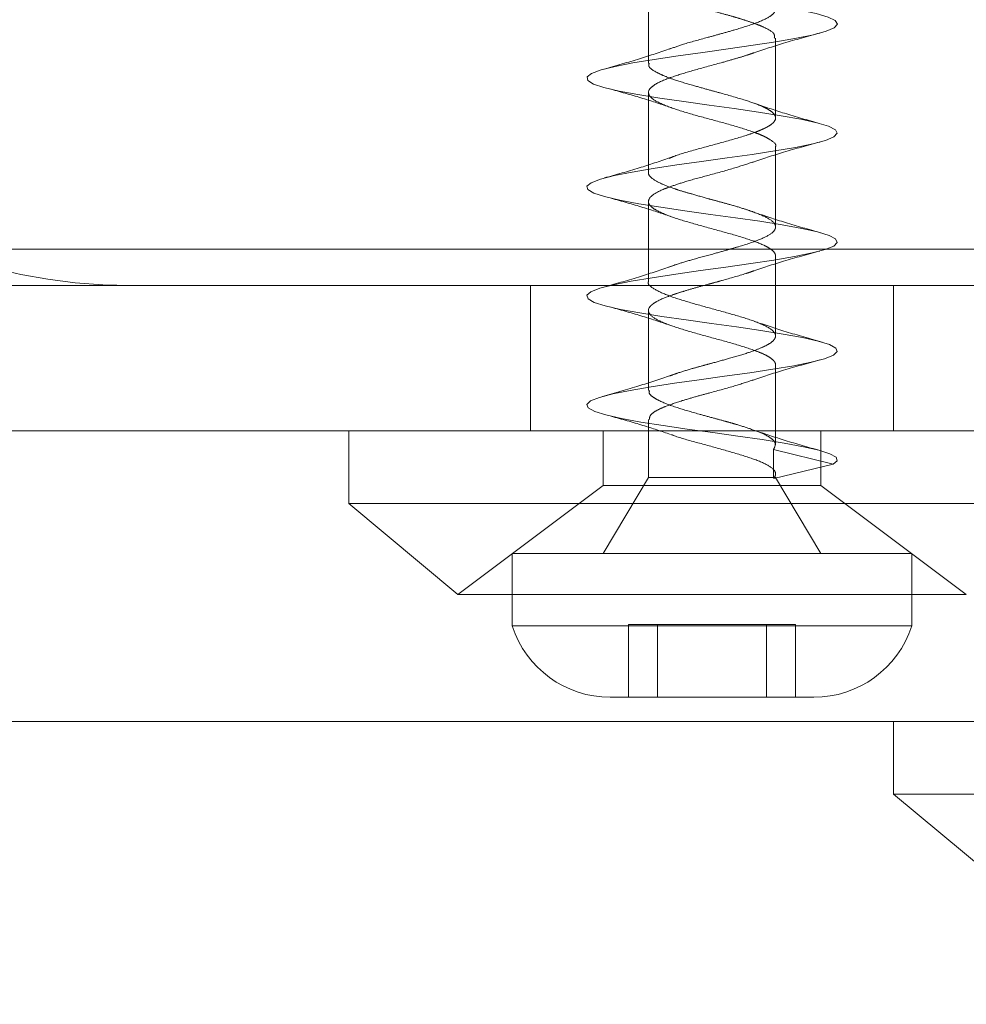
# Model space of a CAD drawing. Units: millimetres. Extents: x 18595 to 24010, y 34335 to 41775.
# Drawn here: x 20210 to 20236, y 39357 to 39384 of the extents above; entities that cross this region are included whole.
import ezdxf

# ---------------------------------------------------------------- set-up
doc = ezdxf.new("R2010")
doc.units = ezdxf.units.MM
doc.header["$LTSCALE"] = 200
doc.linetypes.add('HIDDEN', pattern=[1.905, 1.27, -0.635])
doc.layers.add('OTWORY_MONTAŻOWE', color=1, linetype='Continuous')

msp = doc.modelspace()

# ---------------------------------------------------------------- linework, layer by layer
at = {"color": 7, "linetype": 'HIDDEN', "lineweight": 18}
for p, q in [((20227.495, 39385.143), (20227.495, 39382.943)), ((20230.995, 39381.444), (20230.995, 39383.642)), ((20227.495, 39382.143), (20227.495, 39379.944)), ((20230.995, 39378.443), (20230.995, 39380.644)), ((20227.495, 39379.143), (20227.495, 39376.944)), ((20207.245, 39377.828), (20281.245, 39377.828)), ((20230.995, 39375.443), (20230.995, 39377.644)), ((20200.245, 39376.828), (20284.245, 39376.828)), ((20224.245, 39376.828), (20224.245, 39372.828)), ((20234.245, 39372.828), (20234.245, 39376.828)), ((20227.495, 39376.143), (20227.495, 39373.943)), ((20230.995, 39372.443), (20230.995, 39374.644)), ((20227.495, 39373.143), (20227.495, 39371.543)), ((20231.745, 39372.828), (20202.245, 39372.828)), ((20219.245, 39372.828), (20219.245, 39370.828)), ((20226.245, 39372.828), (20226.245, 39371.328)), ((20266.745, 39372.828), (20231.745, 39372.828)), ((20232.245, 39371.328), (20232.245, 39372.828)), ((20232.578, 39371.908), (20230.936, 39372.317)), ((20230.936, 39372.317), (20230.936, 39371.917)), ((20230.936, 39371.917), (20230.936, 39371.543)), ((20230.949, 39371.52), (20232.578, 39371.908)), ((20227.495, 39371.543), (20226.245, 39369.458)), ((20227.495, 39371.543), (20230.936, 39371.543)), ((20230.96, 39371.543), (20230.936, 39371.543)), ((20230.949, 39371.52), (20230.936, 39371.543)), ((20230.957, 39371.543), (20230.949, 39371.52)), ((20230.957, 39371.543), (20230.995, 39371.543)), ((20232.245, 39369.458), (20230.995, 39371.543)), ((20226.245, 39371.328), (20222.245, 39368.328)), ((20226.245, 39371.328), (20232.245, 39371.328)), ((20236.245, 39368.328), (20232.245, 39371.328)), ((20219.245, 39370.828), (20239.245, 39370.828)), ((20219.245, 39370.828), (20222.245, 39368.328)), ((20223.745, 39369.458), (20234.745, 39369.458)), ((20223.745, 39369.458), (20223.745, 39367.458)), ((20234.745, 39367.458), (20234.745, 39369.458)), ((20222.245, 39368.328), (20236.245, 39368.328)), ((20223.745, 39367.458), (20234.745, 39367.458)), ((20227.403, 39367.496), (20226.947, 39367.496)), ((20226.947, 39367.496), (20226.947, 39365.496)), ((20228.053, 39367.496), (20227.403, 39367.496)), ((20227.745, 39365.496), (20227.745, 39367.496)), ((20228.758, 39367.496), (20228.053, 39367.496)), ((20228.903, 39367.496), (20228.758, 39367.496)), ((20229.587, 39367.496), (20228.903, 39367.496)), ((20229.733, 39367.496), (20229.587, 39367.496)), ((20230.437, 39367.496), (20229.733, 39367.496)), ((20231.088, 39367.496), (20230.437, 39367.496)), ((20230.745, 39367.496), (20230.745, 39365.496)), ((20231.544, 39367.496), (20231.088, 39367.496)), ((20231.544, 39365.496), (20231.544, 39367.496)), ((20226.445, 39365.496), (20232.045, 39365.496)), ((20644.245, 39364.828), (20202.245, 39364.828)), ((20234.245, 39364.828), (20234.245, 39362.828)), ((20234.245, 39362.828), (20254.245, 39362.828)), ((20234.245, 39362.828), (20237.245, 39360.328))]:
    msp.add_line(p, q, dxfattribs=at)
at = {"color": 7, "linetype": 'HIDDEN', "lineweight": 18, "flags": 128}
msp.add_lwpolyline([(20226.484, 39394.23), (20226.597, 39394.202), (20227.102, 39394.103), (20227.688, 39394.007), (20228.338, 39393.911), (20229.033, 39393.812), (20229.73, 39393.716), (20230.405, 39393.621), (20231.04, 39393.522), (20231.597, 39393.425), (20232.055, 39393.33), (20232.403, 39393.231), (20232.618, 39393.134), (20232.695, 39393.039), (20232.631, 39392.941), (20232.426, 39392.843), (20232.095, 39392.749), (20231.642, 39392.65), (20231.09, 39392.552), (20230.471, 39392.458), (20229.792, 39392.36), (20229.091, 39392.261), (20228.405, 39392.167), (20227.746, 39392.069), (20227.147, 39391.97), (20226.642, 39391.876), (20226.238, 39391.779), (20225.958, 39391.68), (20225.815, 39391.585), (20225.811, 39391.488), (20225.951, 39391.389), (20226.222, 39391.294), (20226.619, 39391.197), (20227.128, 39391.098), (20227.717, 39391.003), (20228.37, 39390.907), (20229.066, 39390.808), (20229.762, 39390.712), (20230.436, 39390.616), (20231.069, 39390.517), (20231.621, 39390.421), (20232.074, 39390.326), (20232.416, 39390.227), (20232.625, 39390.13), (20232.695, 39390.035), (20232.624, 39389.936), (20232.413, 39389.839), (20232.076, 39389.744), (20231.618, 39389.645), (20231.062, 39389.548), (20230.44, 39389.453), (20229.759, 39389.355), (20229.058, 39389.257), (20228.373, 39389.163), (20227.716, 39389.064), (20227.121, 39388.966), (20226.62, 39388.872), (20226.222, 39388.774), (20225.948, 39388.675), (20225.812, 39388.581), (20225.815, 39388.483), (20225.96, 39388.384), (20226.238, 39388.29), (20226.641, 39388.193), (20227.154, 39388.094), (20227.746, 39387.999), (20228.402, 39387.902), (20229.099, 39387.803), (20229.794, 39387.707), (20230.467, 39387.612), (20231.097, 39387.512), (20231.645, 39387.416), (20232.093, 39387.321), (20232.429, 39387.222), (20232.632, 39387.125), (20232.695, 39387.03), (20232.617, 39386.931), (20232.4, 39386.834), (20232.057, 39386.74), (20231.593, 39386.641), (20231.034, 39386.543), (20230.409, 39386.449), (20229.726, 39386.35), (20229.025, 39386.252), (20228.341, 39386.158), (20227.686, 39386.06), (20227.095, 39385.961), (20226.599, 39385.867), (20226.206, 39385.769), (20225.938, 39385.671), (20225.809, 39385.576), (20225.819, 39385.479), (20225.971, 39385.38), (20226.254, 39385.285), (20226.663, 39385.188), (20227.181, 39385.089), (20227.776, 39384.994), (20228.435, 39384.897), (20229.132, 39384.798), (20229.826, 39384.703), (20230.498, 39384.607), (20231.125, 39384.508), (20231.668, 39384.412), (20232.112, 39384.316), (20232.442, 39384.217), (20232.638, 39384.121), (20232.695, 39384.026), (20232.61, 39383.927), (20232.387, 39383.83), (20232.038, 39383.735), (20231.569, 39383.636), (20231.006, 39383.539), (20230.377, 39383.444), (20229.693, 39383.346), (20228.992, 39383.248), (20228.31, 39383.153), (20227.656, 39383.055), (20227.069, 39382.957), (20226.578, 39382.863), (20226.19, 39382.764), (20225.929, 39382.666), (20225.806, 39382.572), (20225.823, 39382.474), (20225.981, 39382.375), (20226.271, 39382.281), (20226.685, 39382.183), (20227.207, 39382.084), (20227.806, 39381.99), (20228.467, 39381.893), (20229.166, 39381.794), (20229.859, 39381.699), (20230.529, 39381.602), (20231.153, 39381.503), (20231.691, 39381.407), (20232.13, 39381.312), (20232.454, 39381.213), (20232.644, 39381.116), (20232.694, 39381.021), (20232.602, 39380.922), (20232.373, 39380.825), (20232.018, 39380.73), (20231.544, 39380.631), (20230.978, 39380.534), (20230.346, 39380.44), (20229.66, 39380.341), (20228.959, 39380.243), (20228.278, 39380.149), (20227.627, 39380.05), (20227.044, 39379.952), (20226.557, 39379.858), (20226.175, 39379.76), (20225.92, 39379.661), (20225.803, 39379.567), (20225.827, 39379.469), (20225.992, 39379.371), (20226.287, 39379.276), (20226.707, 39379.179), (20227.234, 39379.08), (20227.835, 39378.985), (20228.5, 39378.888), (20229.199, 39378.789), (20229.891, 39378.694), (20230.56, 39378.598), (20231.18, 39378.498), (20231.714, 39378.403), (20232.148, 39378.307), (20232.466, 39378.208), (20232.649, 39378.112), (20232.693, 39378.016), (20232.595, 39377.917), (20232.359, 39377.821), (20231.999, 39377.726), (20231.519, 39377.627), (20230.949, 39377.53), (20230.315, 39377.435), (20229.627, 39377.336), (20228.926, 39377.239), (20228.246, 39377.144), (20227.597, 39377.046), (20227.018, 39376.948), (20226.537, 39376.853), (20226.16, 39376.755), (20225.911, 39376.657), (20225.801, 39376.563), (20225.832, 39376.465), (20226.003, 39376.366), (20226.304, 39376.272), (20226.73, 39376.174), (20227.261, 39376.075), (20227.865, 39375.981), (20228.532, 39375.883), (20229.232, 39375.785), (20229.923, 39375.69), (20230.591, 39375.593), (20231.208, 39375.494), (20231.737, 39375.399), (20232.166, 39375.302), (20232.478, 39375.203), (20232.654, 39375.108), (20232.692, 39375.012), (20232.586, 39374.913), (20232.345, 39374.816), (20231.978, 39374.721), (20231.494, 39374.622), (20230.921, 39374.525), (20230.283, 39374.43), (20229.593, 39374.331), (20228.894, 39374.234), (20228.214, 39374.14), (20227.568, 39374.041), (20226.993, 39373.943), (20226.516, 39373.849), (20226.145, 39373.75), (20225.903, 39373.652), (20225.8, 39373.558), (20225.837, 39373.46), (20226.015, 39373.361), (20226.322, 39373.267), (20226.753, 39373.169), (20227.288, 39373.071), (20227.896, 39372.976), (20228.565, 39372.879), (20229.265, 39372.78), (20229.955, 39372.685), (20230.622, 39372.588), (20231.235, 39372.489), (20231.759, 39372.394), (20232.184, 39372.298), (20232.49, 39372.199), (20232.659, 39372.103), (20232.69, 39372.007), (20232.578, 39371.908), (20232.578, 39371.908)], dxfattribs=at)
at = {"color": 7, "linetype": 'HIDDEN', "lineweight": 18}
for centre, radius, start, end in [((20213.245, 39391.828), 15, 180, 270), ((20226.445, 39368.335), 2.839, 197.9848, 270), ((20232.045, 39368.335), 2.839, 270, 342.0152)]:
    msp.add_arc(centre, radius, start, end, dxfattribs=at)
for points, knots in [([(20230.303, 39386.202), (20230.283, 39386.195), (20230.252, 39386.184), (20230.122, 39386.142), (20229.899, 39386.076), (20229.591, 39385.988), (20229.366, 39385.925), (20229.247, 39385.892), (20228.977, 39385.819), (20228.651, 39385.731), (20228.34, 39385.633), (20228.238, 39385.599), (20228.194, 39385.584), (20228.167, 39385.575), (20228.078, 39385.545), (20227.829, 39385.453), (20227.542, 39385.296), (20227.453, 39385.106), (20227.653, 39384.912), (20228.112, 39384.717), (20228.756, 39384.527), (20229.359, 39384.361), (20229.706, 39384.267), (20229.82, 39384.234), (20229.828, 39384.232), (20229.858, 39384.223), (20229.966, 39384.191), (20230.171, 39384.128), (20230.4, 39384.05), (20230.564, 39383.987), (20230.781, 39383.892), (20230.981, 39383.778), (20230.966, 39383.678), (20230.96, 39383.642)], [0, 0, 0, 0, 0.007895, 0.012469, 0.050021, 0.088134, 0.11474, 0.122432, 0.126376, 0.201643, 0.226039, 0.239919, 0.241281, 0.243599, 0.251102, 0.277564, 0.354252, 0.428661, 0.504295, 0.580042, 0.655249, 0.731052, 0.768728, 0.769048, 0.769645, 0.771668, 0.779035, 0.807026, 0.844998, 0.870052, 0.882657, 0.958502, 1, 1, 1, 1]), ([(20227.502, 39385.944), (20227.503, 39385.921), (20227.504, 39385.864), (20227.621, 39385.743), (20227.932, 39385.585), (20228.41, 39385.427), (20228.869, 39385.297), (20229.312, 39385.172), (20229.792, 39385.046), (20230.201, 39384.918), (20230.492, 39384.817), (20230.73, 39384.717), (20230.935, 39384.589), (20231.018, 39384.463), (20230.967, 39384.337), (20230.81, 39384.206), (20230.468, 39384.05), (20229.959, 39383.892), (20229.496, 39383.761), (20229.014, 39383.628), (20228.488, 39383.488), (20228.192, 39383.38), (20228.068, 39383.335)], [0, 0, 0, 0, 0.025421, 0.06608, 0.136781, 0.209687, 0.245949, 0.288624, 0.349204, 0.395918, 0.431829, 0.467158, 0.513165, 0.574619, 0.617366, 0.653993, 0.726762, 0.795675, 0.837863, 0.875926, 0.947718, 1, 1, 1, 1]), ([(20230.349, 39383.218), (20230.633, 39383.313), (20231.22, 39383.511), (20231.878, 39383.688), (20232.217, 39383.78)], [0, 0, 0, 0, 0.483252, 1, 1, 1, 1]), ([(20228.101, 39383.352), (20227.824, 39383.257), (20227.251, 39383.063), (20226.608, 39382.882), (20226.276, 39382.789)], [0, 0, 0, 0, 0.48442, 1, 1, 1, 1]), ([(20230.399, 39383.237), (20230.362, 39383.223), (20230.308, 39383.203), (20230.238, 39383.18), (20230.111, 39383.139), (20229.874, 39383.069), (20229.4, 39382.933), (20228.798, 39382.775), (20228.164, 39382.582), (20227.759, 39382.424), (20227.568, 39382.29), (20227.471, 39382.165), (20227.521, 39382.003), (20227.862, 39381.814), (20228.427, 39381.618), (20229.126, 39381.423), (20229.845, 39381.233), (20230.324, 39381.079), (20230.568, 39380.985), (20230.649, 39380.95), (20230.697, 39380.927), (20230.762, 39380.894), (20230.913, 39380.801), (20231.035, 39380.715), (20230.991, 39380.647), (20230.988, 39380.644)], [0, 0, 0, 0, 0.015893, 0.022948, 0.026975, 0.064232, 0.106708, 0.181546, 0.249441, 0.325407, 0.36789, 0.400842, 0.475195, 0.549441, 0.624166, 0.698883, 0.77313, 0.848005, 0.871293, 0.885199, 0.889842, 0.897692, 0.922998, 0.995908, 1, 1, 1, 1]), ([(20227.521, 39382.943), (20227.513, 39382.927), (20227.476, 39382.848), (20227.641, 39382.735), (20227.911, 39382.603), (20228.246, 39382.476), (20228.681, 39382.35), (20229.128, 39382.223), (20229.618, 39382.092), (20230.149, 39381.939), (20230.584, 39381.787), (20230.835, 39381.657), (20230.959, 39381.554), (20231.01, 39381.451), (20230.977, 39381.351), (20230.88, 39381.263), (20230.792, 39381.209), (20230.735, 39381.18), (20230.711, 39381.168), (20230.703, 39381.164), (20230.699, 39381.162), (20230.699, 39381.162), (20230.699, 39381.162), (20230.699, 39381.162), (20230.699, 39381.162), (20230.698, 39381.162), (20230.698, 39381.161), (20230.697, 39381.161), (20230.695, 39381.16), (20230.69, 39381.157), (20230.676, 39381.151), (20230.646, 39381.137), (20230.582, 39381.108), (20230.448, 39381.053), (20230.131, 39380.939), (20229.573, 39380.782), (20228.859, 39380.588), (20228.317, 39380.436), (20228.113, 39380.351), (20228.064, 39380.33)], [0, 0, 0, 0, 0.018542, 0.091131, 0.12815, 0.171559, 0.233611, 0.277796, 0.313197, 0.386952, 0.45021, 0.491799, 0.533945, 0.567232, 0.614813, 0.645571, 0.668465, 0.677679, 0.680553, 0.682273, 0.682523, 0.682529, 0.682531, 0.682534, 0.682538, 0.682556, 0.682629, 0.682774, 0.683064, 0.683645, 0.685967, 0.690613, 0.699906, 0.718494, 0.753627, 0.828751, 0.901335, 0.975834, 1, 1, 1, 1]), ([(20226.469, 39382.231), (20226.766, 39382.149), (20227.351, 39381.986), (20227.856, 39381.815), (20228.105, 39381.731)], [0, 0, 0, 0, 0.5079764, 1, 1, 1, 1]), ([(20232.199, 39381.293), (20231.874, 39381.385), (20231.243, 39381.562), (20230.682, 39381.752), (20230.41, 39381.845)], [0, 0, 0, 0, 0.513784, 1, 1, 1, 1]), ([(20230.349, 39380.218), (20230.633, 39380.313), (20231.22, 39380.511), (20231.878, 39380.688), (20232.217, 39380.78)], [0, 0, 0, 0, 0.483252, 1, 1, 1, 1]), ([(20228.073, 39380.342), (20227.8, 39380.249), (20227.239, 39380.06), (20226.608, 39379.882), (20226.284, 39379.791)], [0, 0, 0, 0, 0.4863689, 1, 1, 1, 1]), ([(20230.388, 39380.235), (20230.224, 39380.18), (20229.865, 39380.06), (20229.193, 39379.877), (20228.594, 39379.716), (20228.188, 39379.584), (20227.828, 39379.454), (20227.535, 39379.29), (20227.471, 39379.141), (20227.529, 39379.045), (20227.559, 39379.013), (20227.568, 39379.005), (20227.57, 39379.002), (20227.57, 39379.002), (20227.605, 39378.969), (20227.742, 39378.876), (20228.13, 39378.71), (20228.779, 39378.52), (20229.502, 39378.324), (20230.183, 39378.13), (20230.546, 39378), (20230.701, 39377.925), (20230.765, 39377.892), (20230.87, 39377.83), (20230.958, 39377.751), (20230.989, 39377.691), (20230.995, 39377.661), (20230.995, 39377.652), (20230.995, 39377.648), (20230.995, 39377.645), (20230.995, 39377.644)], [0, 0, 0, 0, 0.063934, 0.1398, 0.206654, 0.255473, 0.288339, 0.363337, 0.437671, 0.465714, 0.472896, 0.474775, 0.475286, 0.475435, 0.475512, 0.512745, 0.587639, 0.66195, 0.736801, 0.811528, 0.885851, 0.889788, 0.897409, 0.92369, 0.961234, 0.98783, 0.99513, 0.997278, 0.998426, 1, 1, 1, 1]), ([(20227.5, 39379.944), (20227.499, 39379.937), (20227.489, 39379.894), (20227.565, 39379.787), (20227.792, 39379.65), (20228.125, 39379.521), (20228.417, 39379.427), (20228.732, 39379.336), (20229.082, 39379.237), (20229.439, 39379.139), (20229.777, 39379.049), (20230.112, 39378.947), (20230.506, 39378.815), (20230.855, 39378.661), (20231.007, 39378.506), (20230.992, 39378.376), (20230.876, 39378.246), (20230.568, 39378.089), (20230.108, 39377.936), (20229.65, 39377.804), (20229.211, 39377.681), (20228.717, 39377.551), (20228.307, 39377.425), (20228.118, 39377.357), (20228.045, 39377.331)], [0, 0, 0, 0, 0.0074, 0.05029, 0.118934, 0.169078, 0.195378, 0.22784, 0.276777, 0.30619, 0.339517, 0.384468, 0.419946, 0.491858, 0.5603, 0.599659, 0.6407, 0.707208, 0.782596, 0.814983, 0.859483, 0.920732, 0.969449, 1, 1, 1, 1]), ([(20226.469, 39379.231), (20226.766, 39379.149), (20227.351, 39378.986), (20227.856, 39378.815), (20228.105, 39378.731)], [0, 0, 0, 0, 0.507976, 1, 1, 1, 1]), ([(20232.236, 39378.283), (20231.906, 39378.376), (20231.267, 39378.555), (20230.695, 39378.748), (20230.417, 39378.842)], [0, 0, 0, 0, 0.514941, 1, 1, 1, 1]), ([(20230.349, 39377.218), (20230.633, 39377.313), (20231.22, 39377.511), (20231.878, 39377.688), (20232.217, 39377.78)], [0, 0, 0, 0, 0.483252, 1, 1, 1, 1]), ([(20228.077, 39377.343), (20227.796, 39377.248), (20227.214, 39377.052), (20226.568, 39376.871), (20226.235, 39376.778)], [0, 0, 0, 0, 0.483913, 1, 1, 1, 1]), ([(20230.402, 39377.238), (20230.362, 39377.223), (20230.292, 39377.197), (20230.018, 39377.108), (20229.675, 39377.011), (20229.337, 39376.917), (20229.218, 39376.884), (20229.063, 39376.842), (20228.813, 39376.776), (20228.512, 39376.688), (20228.316, 39376.625), (20228.219, 39376.593), (20228.002, 39376.519), (20227.783, 39376.432), (20227.631, 39376.334), (20227.587, 39376.297), (20227.564, 39376.276), (20227.533, 39376.245), (20227.472, 39376.154), (20227.527, 39375.997), (20227.877, 39375.807), (20228.448, 39375.612), (20229.149, 39375.417), (20229.867, 39375.227), (20230.379, 39375.061), (20230.613, 39374.967), (20230.681, 39374.934), (20230.687, 39374.932), (20230.704, 39374.923), (20230.768, 39374.891), (20230.873, 39374.828), (20230.959, 39374.75), (20230.99, 39374.691), (20230.994, 39374.659), (20230.996, 39374.649), (20230.995, 39374.644), (20230.995, 39374.644)], [0, 0, 0, 0, 0.016944, 0.029737, 0.104025, 0.129411, 0.137191, 0.141693, 0.178716, 0.21629, 0.242541, 0.250119, 0.253995, 0.3282, 0.352287, 0.365937, 0.369654, 0.377082, 0.403051, 0.47786, 0.552018, 0.626588, 0.701265, 0.775412, 0.850148, 0.887291, 0.88763, 0.888238, 0.890264, 0.897552, 0.925049, 0.962487, 0.987291, 0.995015, 0.999615, 1, 1, 1, 1]), ([(20227.502, 39376.944), (20227.5, 39376.941), (20227.454, 39376.874), (20227.625, 39376.74), (20228.02, 39376.549), (20228.641, 39376.359), (20229.348, 39376.163), (20230.042, 39375.975), (20230.613, 39375.782), (20230.962, 39375.586), (20231.022, 39375.428), (20230.926, 39375.296), (20230.784, 39375.2), (20230.562, 39375.096), (20230.224, 39374.969), (20229.77, 39374.838), (20229.334, 39374.716), (20228.986, 39374.622), (20228.648, 39374.53), (20228.333, 39374.433), (20228.148, 39374.368), (20228.081, 39374.344)], [0, 0, 0, 0, 0.003551, 0.077, 0.151567, 0.225702, 0.297642, 0.373125, 0.446064, 0.521095, 0.594697, 0.632042, 0.671239, 0.70716, 0.753513, 0.814213, 0.863001, 0.891558, 0.924104, 0.972176, 1, 1, 1, 1]), ([(20226.469, 39376.231), (20226.766, 39376.149), (20227.351, 39375.986), (20227.856, 39375.815), (20228.105, 39375.731)], [0, 0, 0, 0, 0.507976, 1, 1, 1, 1]), ([(20232.274, 39375.272), (20231.938, 39375.367), (20231.288, 39375.549), (20230.698, 39375.747), (20230.414, 39375.843)], [0, 0, 0, 0, 0.516933, 1, 1, 1, 1]), ([(20230.349, 39374.218), (20230.633, 39374.313), (20231.22, 39374.511), (20231.878, 39374.688), (20232.217, 39374.78)], [0, 0, 0, 0, 0.483252, 1, 1, 1, 1]), ([(20228.103, 39374.353), (20227.818, 39374.256), (20227.226, 39374.055), (20226.571, 39373.872), (20226.232, 39373.777)], [0, 0, 0, 0, 0.482287, 1, 1, 1, 1]), ([(20230.385, 39374.233), (20230.219, 39374.178), (20229.866, 39374.061), (20229.292, 39373.904), (20228.8, 39373.773), (20228.365, 39373.644), (20227.999, 39373.521), (20227.724, 39373.396), (20227.531, 39373.276), (20227.525, 39373.189), (20227.522, 39373.143)], [0, 0, 0, 0, 0.153298, 0.325933, 0.419635, 0.524971, 0.67458, 0.759176, 0.871954, 1, 1, 1, 1]), ([(20227.527, 39373.943), (20227.519, 39373.917), (20227.499, 39373.855), (20227.611, 39373.761), (20227.829, 39373.634), (20228.245, 39373.473), (20228.802, 39373.315), (20229.264, 39373.186), (20229.541, 39373.113), (20229.737, 39373.058), (20229.97, 39372.991), (20230.325, 39372.879), (20230.681, 39372.746), (20230.894, 39372.616), (20231.024, 39372.479), (20230.971, 39372.382), (20230.936, 39372.317)], [0, 0, 0, 0, 0.0481942, 0.113732, 0.1712836, 0.2902435, 0.4010722, 0.4687012, 0.523438, 0.5406883, 0.57076, 0.6473525, 0.7435058, 0.8225767, 0.881559, 1, 1, 1, 1]), ([(20226.469, 39373.231), (20226.766, 39373.149), (20227.351, 39372.986), (20227.856, 39372.815), (20228.105, 39372.731)], [0, 0, 0, 0, 0.507976, 1, 1, 1, 1]), ([(20228.132, 39372.725), (20228.148, 39372.718), (20228.313, 39372.647), (20228.814, 39372.514), (20229.521, 39372.318), (20230.204, 39372.123), (20230.727, 39371.933), (20230.945, 39371.779), (20230.992, 39371.685), (20230.996, 39371.65), (20230.995, 39371.627), (20230.989, 39371.594), (20230.971, 39371.565), (20230.957, 39371.543)], [0, 0, 0, 0, 0.016931, 0.179925, 0.343973, 0.507997, 0.670993, 0.835369, 0.886689, 0.91702, 0.927303, 0.944567, 1, 1, 1, 1]), ([(20232.215, 39372.289), (20231.891, 39372.38), (20231.258, 39372.558), (20230.695, 39372.748), (20230.422, 39372.84)], [0, 0, 0, 0, 0.513794, 1, 1, 1, 1])]:
    msp.add_open_spline(points, degree=3, knots=knots, dxfattribs=at)
at = {"layer": 'OTWORY_MONTAŻOWE'}
msp.add_circle((20244.245, 39420.538), 200, dxfattribs=at)

doc.saveas('drawing.dxf')
